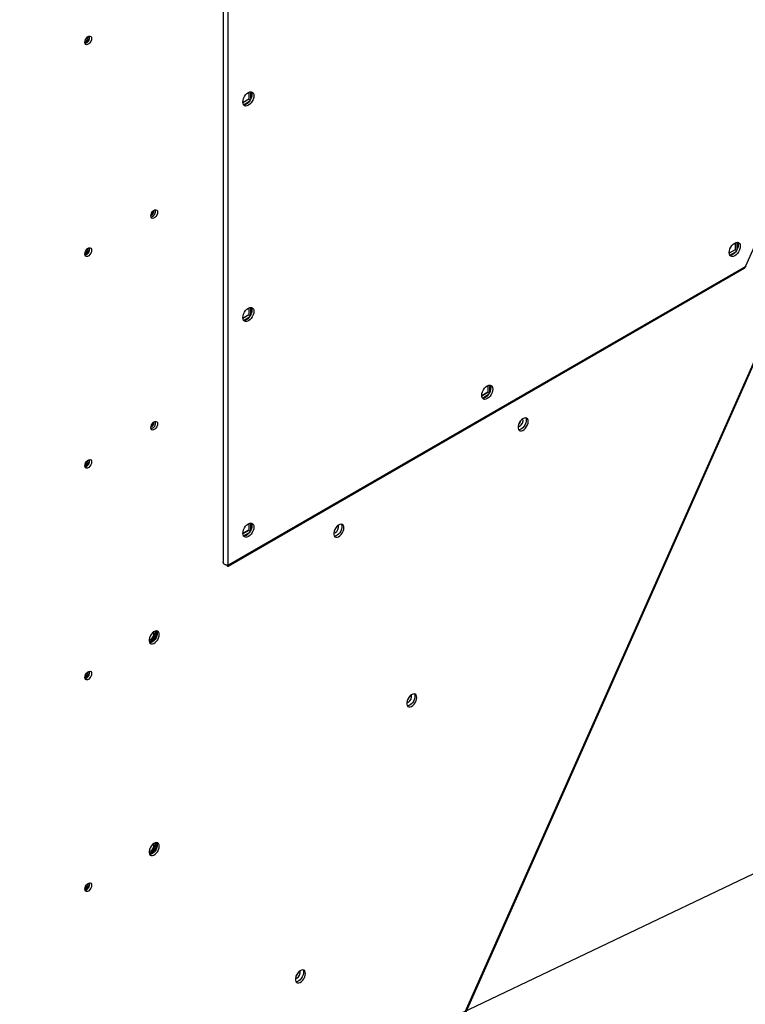
# Model space of a CAD drawing. Units: inches. Extents: x 3 to 540, y 3 to 405.
# Drawn here: x 426 to 442, y 288 to 310 of the extents above; entities that cross this region are included whole.
import ezdxf

# ---------------------------------------------------------------- set-up
doc = ezdxf.new("R2010")
doc.units = ezdxf.units.IN
doc.header["$LTSCALE"] = 48
doc.header["$MEASUREMENT"] = 0
doc.layers.add('FORMAT', color=7, linetype='Continuous')
doc.dimstyles.new('SLDDIMSTYLE0', dxfattribs={"dimtxt": 0.18, "dimasz": 3, "dimexe": 0, "dimexo": 0.0625, "dimgap": 0, "dimtad": 0, "dimtih": 1, "dimtoh": 1, "dimdec": 0, "dimrnd": 1e-09, "dimzin": 0, "dimdsep": 46, "dimtxsty": 'Standard', "dimblk1": 'DOT', "dimblk2": 'DOT', "dimsah": 1, "dimcen": 0.09, "dimadec": 0, "dimazin": 0, "dimtfac": 3, "dimtdec": 0, "dimtofl": 0, "dimtmove": 0, "dimatfit": 3, "dimldrblk": 'DOT', "dimfxl": 1, "dimfrac": 2, "dimtolj": 1, "dimtzin": 0, "dimarcsym": 0})

# ---------------------------------------------------------------- blocks, each defined once
blk = doc.blocks.new('_Dot')
at = {"color": 0, "linetype": 'ByBlock', "lineweight": -2}
blk.add_line((-0.5, 0), (-1, 0), dxfattribs=at)
at = {"color": 0, "linetype": 'ByBlock', "const_width": 0.5}
blk.add_lwpolyline([(-0.25, 0, 1), (0.25, 0, 1)], format="xyb", close=True, dxfattribs=at)

msp = doc.modelspace()

# ---------------------------------------------------------------- linework, layer by layer
at = {"color": 7, "linetype": 'Continuous', "lineweight": 25}
for p, q in [((435.1772305, 286.4171683), (459.3958616, 340.9544173)), ((435.1960225, 286.4173724), (459.4146536, 340.9546214)), ((456.7817284, 337.5812707), (442.024374, 304.4019257)), ((430.416747, 297.7026397), (430.416747, 327.4438355)), ((430.3041241, 327.3788357), (430.3041241, 297.7759705)), ((430.8840818, 308.3162058), (430.8840818, 308.1586406)), ((430.9295386, 308.173098), (430.9295386, 308.3264703)), ((430.8840818, 308.1586406), (430.7477321, 308.0799471)), ((430.7615794, 308.0354686), (430.894291, 308.1120624)), ((430.8840818, 308.1586406), (430.913699, 308.1415472)), ((441.7988492, 304.9394703), (441.7988492, 304.7819201)), ((441.8443061, 304.7965946), (441.8443061, 304.9496737)), ((441.7988492, 304.7819201), (441.6623756, 304.703155)), ((441.6762228, 304.6586764), (441.8089345, 304.7352703)), ((441.7988492, 304.7819201), (441.8284044, 304.7648624)), ((430.4164683, 297.6801541), (442.0000091, 304.365539)), ((442.024374, 304.4019257), (430.416747, 297.7026397)), ((430.8840818, 303.4781427), (430.8840818, 303.3205776)), ((430.9295386, 303.3350349), (430.9295386, 303.4884073)), ((430.8840818, 303.3205776), (430.7477321, 303.2418841)), ((430.7615794, 303.1974055), (430.894291, 303.2739994)), ((430.8840818, 303.3205776), (430.913699, 303.3034842)), ((436.1088613, 301.5141807), (436.2458705, 301.5932548)), ((436.2458705, 301.5770451), (436.1095208, 301.4983516)), ((436.2458705, 301.7346102), (436.2458705, 301.5770451)), ((436.2458705, 301.5770451), (436.2754877, 301.5599517)), ((436.2913273, 301.5915024), (436.2913273, 301.7448748)), ((436.1233681, 301.453873), (436.2560797, 301.5304669)), ((430.7470726, 298.4196501), (430.8840818, 298.4987243)), ((430.8840818, 298.6400797), (430.8840818, 298.4825146)), ((430.9295386, 298.4969719), (430.9295386, 298.6503442)), ((430.8840818, 298.4825146), (430.7477321, 298.403821)), ((430.7615794, 298.3593425), (430.894291, 298.4359364)), ((430.8840818, 298.4825146), (430.913699, 298.4654211)), ((432.8140422, 298.427982), (432.7878296, 298.4178339)), ((428.7860396, 296.1979172), (428.7833039, 296.2249628)), ((428.7860396, 291.4478633), (428.7833039, 291.474909))]:
    msp.add_line(p, q, dxfattribs=at)
at = {"color": 7, "linetype": 'Continuous', "lineweight": 25, "flags": 128}
for points in [[(427.2007587, 309.433681), (427.2053277, 309.4662438), (427.2184835, 309.500153), (427.2386394, 309.5313186), (427.2633643, 309.5559816), (427.289676, 309.5711672), (427.3144009, 309.575044), (427.3345568, 309.5671441), (427.3477126, 309.5484206), (427.3522816, 309.5211317), (427.3477126, 309.4885689), (427.3345568, 309.4546598), (427.3144009, 309.4234942), (427.289676, 309.3988312), (427.2633643, 309.3836455), (427.2386394, 309.3797688), (427.2184835, 309.3876686), (427.2053277, 309.4063922), (427.2007587, 309.433681)], [(427.2795957, 309.5672531), (427.2840609, 309.5598572), (427.2884438, 309.5369391), (427.2840609, 309.5089618), (427.2715794, 309.4801847), (427.2528995, 309.4549888), (427.2308651, 309.4372099), (427.2088307, 309.4295547), (427.2008864, 309.429632)], [(430.7470669, 308.0943922), (430.7513006, 308.133975), (430.7637131, 308.1757472), (430.7834585, 308.2168621), (430.8091913, 308.2545178), (430.8391577, 308.286148), (430.8713157, 308.3095973), (430.9034736, 308.3232676), (430.93344, 308.3262273), (430.9591728, 308.3182748), (430.9789182, 308.2999518), (430.9913307, 308.2725073), (430.9955644, 308.2378113), (430.9913307, 308.1982285), (430.9789182, 308.1564563), (430.9591728, 308.1153414), (430.93344, 308.0776857), (430.9034736, 308.0460554), (430.8713157, 308.0226061), (430.8391577, 308.0089358), (430.8091913, 308.0059761), (430.7834585, 308.0139287), (430.7637131, 308.0322516), (430.7513006, 308.0596962), (430.7470669, 308.0943922)], [(430.9334326, 308.326228), (430.9334614, 308.3261871), (430.9458739, 308.2987425), (430.9501076, 308.2640465), (430.9458739, 308.2244637), (430.9334614, 308.1826915), (430.9137159, 308.1415766), (430.8879832, 308.1039209), (430.8580167, 308.0722907), (430.8258588, 308.0488414), (430.7937008, 308.035171), (430.7637419, 308.0322107)], [(428.6827579, 305.5389558), (428.6873269, 305.5715186), (428.7004828, 305.6054278), (428.7206387, 305.6365934), (428.7453635, 305.6612564), (428.7716752, 305.676442), (428.7964001, 305.6803188), (428.816556, 305.6724189), (428.8297119, 305.6536954), (428.8342808, 305.6264065), (428.8297119, 305.5938437), (428.816556, 305.5599346), (428.7964001, 305.528769), (428.7716752, 305.504106), (428.7453635, 305.4889203), (428.7206387, 305.4850436), (428.7004828, 305.4929434), (428.6873269, 305.511667), (428.6827579, 305.5389558)], [(441.6617104, 304.7176), (441.665944, 304.7571829), (441.6783565, 304.7989551), (441.698102, 304.84007), (441.7238347, 304.8777256), (441.7538012, 304.9093559), (441.7859591, 304.9328052), (441.8181171, 304.9464755), (441.8480835, 304.9494352), (441.8738163, 304.9414826), (441.8935617, 304.9231597), (441.9059742, 304.8957151), (441.9102079, 304.8610192), (441.9059742, 304.8214364), (441.8935617, 304.7796641), (441.8738163, 304.7385492), (441.8480835, 304.7008936), (441.8181171, 304.6692633), (441.7859591, 304.645814), (441.7538012, 304.6321437), (441.7238347, 304.629184), (441.698102, 304.6371366), (441.6783565, 304.6554595), (441.665944, 304.6829041), (441.6617104, 304.7176)], [(441.848076, 304.9494359), (441.8481048, 304.9493949), (441.8605173, 304.9219503), (441.864751, 304.8872544), (441.8605173, 304.8476716), (441.8481048, 304.8058993), (441.8283594, 304.7647844), (441.8026266, 304.7271288), (441.7726602, 304.6954985), (441.7405023, 304.6720492), (441.7083443, 304.6583789), (441.6783853, 304.6554185)], [(427.2007587, 304.6836271), (427.2053277, 304.7161899), (427.2184835, 304.7500991), (427.2386394, 304.7812647), (427.2633643, 304.8059277), (427.289676, 304.8211133), (427.3144009, 304.82499), (427.3345568, 304.8170902), (427.3477126, 304.7983667), (427.3522816, 304.7710778), (427.3477126, 304.738515), (427.3345568, 304.7046058), (427.3144009, 304.6734402), (427.289676, 304.6487773), (427.2633643, 304.6335916), (427.2386394, 304.6297149), (427.2184835, 304.6376147), (427.2053277, 304.6563382), (427.2007587, 304.6836271)], [(427.2795957, 304.8171992), (427.2840609, 304.8098032), (427.2884438, 304.7868851), (427.2840609, 304.7589079), (427.2715794, 304.7301308), (427.2528995, 304.7049348), (427.2308651, 304.6871559), (427.2088307, 304.6795007), (427.2008864, 304.6795781)], [(430.7470669, 303.2563291), (430.7513006, 303.2959119), (430.7637131, 303.3376842), (430.7834585, 303.3787991), (430.8091913, 303.4164547), (430.8391577, 303.448085), (430.8713157, 303.4715343), (430.9034736, 303.4852046), (430.93344, 303.4881643), (430.9591728, 303.4802117), (430.9789182, 303.4618888), (430.9913307, 303.4344442), (430.9955644, 303.3997483), (430.9913307, 303.3601654), (430.9789182, 303.3183932), (430.9591728, 303.2772783), (430.93344, 303.2396226), (430.9034736, 303.2079924), (430.8713157, 303.1845431), (430.8391577, 303.1708728), (430.8091913, 303.1679131), (430.7834585, 303.1758657), (430.7637131, 303.1941886), (430.7513006, 303.2216332), (430.7470669, 303.2563291)], [(430.9334326, 303.488165), (430.9334614, 303.488124), (430.9458739, 303.4606794), (430.9501076, 303.4259835), (430.9458739, 303.3864006), (430.9334614, 303.3446284), (430.9137159, 303.3035135), (430.8879832, 303.2658579), (430.8580167, 303.2342276), (430.8258588, 303.2107783), (430.7937008, 303.197108), (430.7637419, 303.1941476)], [(436.1088556, 301.5127966), (436.1130893, 301.5523794), (436.1255018, 301.5941517), (436.1452472, 301.6352666), (436.17098, 301.6729222), (436.2009464, 301.7045525), (436.2331044, 301.7280018), (436.2652623, 301.7416721), (436.2952287, 301.7446318), (436.3209615, 301.7366792), (436.3407069, 301.7183563), (436.3531194, 301.6909117), (436.3573531, 301.6562158), (436.3531194, 301.6166329), (436.3407069, 301.5748607), (436.3209615, 301.5337458), (436.2952287, 301.4960902), (436.2652623, 301.4644599), (436.2331044, 301.4410106), (436.2009464, 301.4273403), (436.17098, 301.4243806), (436.1452472, 301.4323332), (436.1255018, 301.4506561), (436.1130893, 301.4781007), (436.1088556, 301.5127966)], [(436.2952213, 301.7446325), (436.2952501, 301.7445915), (436.3076626, 301.7171469), (436.3118963, 301.682451), (436.3076626, 301.6428681), (436.2952501, 301.6010959), (436.2755046, 301.559981), (436.2497719, 301.5223254), (436.2198054, 301.4906951), (436.1876475, 301.4672458), (436.1554895, 301.4535755), (436.1255306, 301.4506151)], [(428.6827579, 300.7889019), (428.6873269, 300.8214647), (428.7004828, 300.8553739), (428.7206387, 300.8865395), (428.7453635, 300.9112025), (428.7716752, 300.9263881), (428.7964001, 300.9302648), (428.816556, 300.922365), (428.8297119, 300.9036415), (428.8342808, 300.8763526), (428.8297119, 300.8437898), (428.816556, 300.8098806), (428.7964001, 300.778715), (428.7716752, 300.754052), (428.7453635, 300.7388664), (428.7206387, 300.7349897), (428.7004828, 300.7428895), (428.6873269, 300.761613), (428.6827579, 300.7889019)], [(437.1522555, 300.9294172), (437.1480413, 300.9623947), (437.1357114, 300.9880621), (437.1161801, 301.0045157), (437.0908961, 301.0105352), (437.0617345, 301.0056742), (437.0308581, 300.9902932), (437.0005569, 300.965533), (436.9730781, 300.9332298), (436.9504598, 300.8957795), (436.9343794, 300.8559596), (436.9260296, 300.8167233), (436.9260296, 300.7809807), (436.9343794, 300.7513825), (436.9504598, 300.730124), (436.9730781, 300.7187818), (437.0005569, 300.7181971), (437.0308581, 300.7284132), (437.0617345, 300.7486726), (437.0908961, 300.7774725), (437.1161801, 300.8126772), (437.1357114, 300.8516755), (437.1480413, 300.8915752), (437.1522555, 300.9294172)], [(437.092942, 301.010461), (437.0973903, 301.002511), (437.1057401, 300.9729128), (437.1057401, 300.9371702), (437.0973903, 300.8979339), (437.08131, 300.858114), (437.0586917, 300.8206637), (437.0312129, 300.7883605), (437.0009117, 300.7636002), (436.9700353, 300.7482192), (436.9408737, 300.7433582), (436.9388278, 300.7434325)], [(436.9556868, 300.8183123), (436.9291192, 300.808099), (436.9252467, 300.8075267)], [(427.2007587, 299.9335732), (427.2053277, 299.966136), (427.2184835, 300.0000451), (427.2386394, 300.0312107), (427.2633643, 300.0558737), (427.289676, 300.0710594), (427.3144009, 300.0749361), (427.3345568, 300.0670363), (427.3477126, 300.0483127), (427.3522816, 300.0210239), (427.3477126, 299.9884611), (427.3345568, 299.9545519), (427.3144009, 299.9233863), (427.289676, 299.8987233), (427.2633643, 299.8835377), (427.2386394, 299.8796609), (427.2184835, 299.8875608), (427.2053277, 299.9062843), (427.2007587, 299.9335732)], [(427.2795957, 300.0671453), (427.2840609, 300.0597493), (427.2884438, 300.0368312), (427.2840609, 300.008854), (427.2715794, 299.9800768), (427.2528995, 299.9548809), (427.2308651, 299.937102), (427.2088307, 299.9294468), (427.2008864, 299.9295241)], [(430.7470669, 298.4182661), (430.7513006, 298.4578489), (430.7637131, 298.4996211), (430.7834585, 298.540736), (430.8091913, 298.5783917), (430.8391577, 298.6100219), (430.8713157, 298.6334712), (430.9034736, 298.6471415), (430.93344, 298.6501012), (430.9591728, 298.6421487), (430.9789182, 298.6238257), (430.9913307, 298.5963812), (430.9955644, 298.5616852), (430.9913307, 298.5221024), (430.9789182, 298.4803302), (430.9591728, 298.4392153), (430.93344, 298.4015596), (430.9034736, 298.3699293), (430.8713157, 298.34648), (430.8391577, 298.3328097), (430.8091913, 298.32985), (430.7834585, 298.3378026), (430.7637131, 298.3561255), (430.7513006, 298.3835701), (430.7470669, 298.4182661)], [(430.9334326, 298.6501019), (430.9334614, 298.650061), (430.9458739, 298.6226164), (430.9501076, 298.5879204), (430.9458739, 298.5483376), (430.9334614, 298.5065654), (430.9137159, 298.4654505), (430.8879832, 298.4277948), (430.8580167, 298.3961646), (430.8258588, 298.3727153), (430.7937008, 298.3590449), (430.7637419, 298.3560846)], [(433.0149359, 298.5415831), (433.0107218, 298.5745606), (432.9983918, 298.600228), (432.9788606, 298.6166816), (432.9535765, 298.6227012), (432.9244149, 298.6178402), (432.8935385, 298.6024592), (432.8632373, 298.5776989), (432.8357586, 298.5453957), (432.8131403, 298.5079454), (432.7970599, 298.4681255), (432.7887101, 298.4288892), (432.7887101, 298.3931466), (432.7970599, 298.3635484), (432.8131403, 298.3422899), (432.8357586, 298.3309477), (432.8632373, 298.330363), (432.8935385, 298.3405792), (432.9244149, 298.3608385), (432.9535765, 298.3896385), (432.9788606, 298.4248431), (432.9983918, 298.4638414), (433.0107218, 298.5037412), (433.0149359, 298.5415831)], [(432.9556224, 298.6226269), (432.9600708, 298.6146769), (432.9684206, 298.5850787), (432.9684206, 298.5493361), (432.9600708, 298.5100998), (432.9439904, 298.4702799), (432.9213721, 298.4328296), (432.8938933, 298.4005264), (432.8635921, 298.3757661), (432.8327157, 298.3603851), (432.8035541, 298.3555241), (432.8015082, 298.3555984)], [(428.8721615, 296.1481613), (428.8679474, 296.1811389), (428.8556175, 296.2068063), (428.8360862, 296.2232599), (428.8108022, 296.2292794), (428.7816406, 296.2244184), (428.7507642, 296.2090374), (428.7204629, 296.1842772), (428.6929842, 296.151974), (428.6703659, 296.1145237), (428.6542855, 296.0747038), (428.6459357, 296.0354675), (428.6459357, 295.9997249), (428.6542855, 295.9701267), (428.6703659, 295.9488682), (428.6929842, 295.937526), (428.7204629, 295.9369413), (428.7507642, 295.9471574), (428.7816406, 295.9674168), (428.8108022, 295.9962167), (428.8360862, 296.0314214), (428.8556175, 296.0704197), (428.8679474, 296.1103194), (428.8721615, 296.1481613)], [(428.8128481, 296.2292052), (428.8172964, 296.2212551), (428.8256462, 296.191657), (428.8256462, 296.1559143), (428.8172964, 296.1166781), (428.801216, 296.0768582), (428.7785977, 296.0394078), (428.751119, 296.0071047), (428.7208177, 295.9823444), (428.6899413, 295.9669634), (428.6607797, 295.9621024), (428.6587338, 295.9621767)], [(428.6723975, 296.0376517), (428.6458298, 296.0274384), (428.6452186, 296.0273311)], [(428.6533327, 295.973682), (428.6635565, 295.9756619), (428.6942168, 295.9884903)], [(427.2007587, 295.1835192), (427.2053277, 295.216082), (427.2184835, 295.2499912), (427.2386394, 295.2811568), (427.2633643, 295.3058198), (427.289676, 295.3210054), (427.3144009, 295.3248821), (427.3345568, 295.3169823), (427.3477126, 295.2982588), (427.3522816, 295.2709699), (427.3477126, 295.2384071), (427.3345568, 295.204498), (427.3144009, 295.1733324), (427.289676, 295.1486694), (427.2633643, 295.1334837), (427.2386394, 295.129607), (427.2184835, 295.1375068), (427.2053277, 295.1562303), (427.2007587, 295.1835192)], [(427.2795957, 295.3170913), (427.2840609, 295.3096954), (427.2884438, 295.2867773), (427.2840609, 295.2588), (427.2715794, 295.2300229), (427.2528995, 295.204827), (427.2308651, 295.187048), (427.2088307, 295.1793928), (427.2008864, 295.1794702)], [(434.6524431, 294.7341691), (434.6482289, 294.7671467), (434.635899, 294.7928141), (434.6163678, 294.8092677), (434.5910837, 294.8152872), (434.5619221, 294.8104262), (434.5310457, 294.7950452), (434.5007445, 294.7702849), (434.4732657, 294.7379818), (434.4506474, 294.7005314), (434.4345671, 294.6607115), (434.4262172, 294.6214753), (434.4262172, 294.5857326), (434.4345671, 294.5561345), (434.4506474, 294.534876), (434.4732657, 294.5235337), (434.5007445, 294.522949), (434.5310457, 294.5331652), (434.5619221, 294.5534245), (434.5910837, 294.5822245), (434.6163678, 294.6174291), (434.635899, 294.6564275), (434.6482289, 294.6963272), (434.6524431, 294.7341691)], [(434.5931296, 294.8152129), (434.5975779, 294.8072629), (434.6059278, 294.7776647), (434.6059278, 294.7419221), (434.5975779, 294.7026858), (434.5814976, 294.6628659), (434.5588793, 294.6254156), (434.5314005, 294.5931124), (434.5010993, 294.5683522), (434.4702229, 294.5529712), (434.4410613, 294.5481102), (434.4390154, 294.5481844)], [(434.455802, 294.6257187), (434.4292343, 294.6155054), (434.4256104, 294.6149621)], [(428.8721615, 291.3981074), (428.8679474, 291.431085), (428.8556175, 291.4567524), (428.8360862, 291.473206), (428.8108022, 291.4792255), (428.7816406, 291.4743645), (428.7507642, 291.4589835), (428.7204629, 291.4342232), (428.6929842, 291.4019201), (428.6703659, 291.3644697), (428.6542855, 291.3246498), (428.6459357, 291.2854136), (428.6459357, 291.2496709), (428.6542855, 291.2200728), (428.6703659, 291.1988143), (428.6929842, 291.1874721), (428.7204629, 291.1868873), (428.7507642, 291.1971035), (428.7816406, 291.2173628), (428.8108022, 291.2461628), (428.8360862, 291.2813674), (428.8556175, 291.3203658), (428.8679474, 291.3602655), (428.8721615, 291.3981074)], [(428.8128481, 291.4791512), (428.8172964, 291.4712012), (428.8256462, 291.441603), (428.8256462, 291.4058604), (428.8172964, 291.3666241), (428.801216, 291.3268042), (428.7785977, 291.2893539), (428.751119, 291.2570507), (428.7208177, 291.2322905), (428.6899413, 291.2169095), (428.6607797, 291.2120485), (428.6587338, 291.2121227)], [(428.6723975, 291.2878546), (428.6458298, 291.2776413), (428.6452357, 291.277537)], [(428.6527186, 291.2235494), (428.6635565, 291.2256079), (428.6942168, 291.2384364)], [(427.2007587, 290.4334653), (427.2053277, 290.4660281), (427.2184835, 290.4999373), (427.2386394, 290.5311029), (427.2633643, 290.5557658), (427.289676, 290.5709515), (427.3144009, 290.5748282), (427.3345568, 290.5669284), (427.3477126, 290.5482049), (427.3522816, 290.520916), (427.3477126, 290.4883532), (427.3345568, 290.454444), (427.3144009, 290.4232784), (427.289676, 290.3986154), (427.2633643, 290.3834298), (427.2386394, 290.3795531), (427.2184835, 290.3874529), (427.2053277, 290.4061764), (427.2007587, 290.4334653)], [(427.2795957, 290.5670374), (427.2840609, 290.5596414), (427.2884438, 290.5367233), (427.2840609, 290.5087461), (427.2715794, 290.479969), (427.2528995, 290.454773), (427.2308651, 290.4369941), (427.2088307, 290.4293389), (427.2008864, 290.4294163)], [(432.1526677, 288.5413818), (432.1484535, 288.5743594), (432.1361236, 288.6000268), (432.1165923, 288.6164804), (432.0913083, 288.6224999), (432.0621467, 288.6176389), (432.0312703, 288.6022579), (432.0009691, 288.5774976), (431.9734903, 288.5451945), (431.950872, 288.5077442), (431.9347917, 288.4679242), (431.9264418, 288.428688), (431.9264418, 288.3929453), (431.9347917, 288.3633472), (431.950872, 288.3420887), (431.9734903, 288.3307465), (432.0009691, 288.3301617), (432.0312703, 288.3403779), (432.0621467, 288.3606372), (432.0913083, 288.3894372), (432.1165923, 288.4246418), (432.1361236, 288.4636402), (432.1484535, 288.5035399), (432.1526677, 288.5413818)], [(432.0933542, 288.6224256), (432.0978025, 288.6144756), (432.1061524, 288.5848775), (432.1061524, 288.5491348), (432.0978025, 288.5098985), (432.0817222, 288.4700786), (432.0591039, 288.4326283), (432.0316251, 288.4003251), (432.0013239, 288.3755649), (431.9704475, 288.3601839), (431.9412859, 288.3553229), (431.93924, 288.3553971)], [(431.9559171, 288.4331252), (431.9293494, 288.4229119), (431.9278401, 288.4226583)]]:
    msp.add_lwpolyline(points, dxfattribs=at)
at = {"color": 7, "linetype": 'Continuous', "lineweight": 25}
for centre, radius, start, end in [((427.1507664, 309.5499427), 0.1157124, 296.73212163, 3.20984265), ((427.1646865, 309.5419506), 0.1414171, 286.68587068, 13.33175614), ((428.6380177, 305.6522894), 0.1135363, 294.07091918, 5.85249005), ((428.6466858, 305.6472254), 0.1414171, 286.68587069, 13.33175613), ((428.5971273, 305.6758784), 0.1340114, 314.65815688, 345.37869256), ((427.1507664, 304.7998888), 0.1157124, 296.73212163, 3.20984265), ((427.1646865, 304.7918967), 0.1414171, 286.6858707, 13.33175612), ((428.6466858, 300.8971715), 0.1414171, 286.68587069, 13.33175613), ((436.8008889, 301.0021639), 0.1931029, 315.0995205, 344.66907208), ((436.8775805, 300.95601), 0.1583075, 299.56323369, 12.77498818), ((428.6380177, 300.9022355), 0.1135363, 294.07091918, 5.85249005), ((428.5971273, 300.9258245), 0.1340114, 314.65815689, 345.37869255), ((427.1515663, 300.0493649), 0.1148702, 295.74647801, 4.29162055), ((427.1646865, 300.0418428), 0.1414171, 286.68587068, 13.33175614), ((432.735779, 298.5658001), 0.1584896, 299.59105865, 12.60331071), ((428.5519141, 296.2036899), 0.2341967, 294.11896519, 358.58758274), ((428.5932081, 296.1761794), 0.1595647, 299.75444488, 11.58173825), ((428.5861407, 296.1793995), 0.2193781, 299.51474917, 13.14226711), ((427.1507664, 295.2997809), 0.1157124, 296.73212163, 3.20984265), ((427.1646865, 295.2917888), 0.1414171, 286.68587068, 13.33175614), ((434.3002877, 294.8100082), 0.1939372, 315.8467328, 343.34844495), ((434.3766057, 294.7642517), 0.1595727, 299.75566214, 11.57403791), ((428.5519141, 291.4536359), 0.2341967, 294.11892347, 358.58758708), ((428.593107, 291.4264596), 0.159682, 299.77218409, 11.46938533), ((428.5858147, 291.4295884), 0.2197501, 299.5575116, 12.90125198), ((427.1507664, 290.549727), 0.1157124, 296.73212163, 3.20984265), ((427.1646865, 290.5417349), 0.1414171, 286.68587067, 13.33175615), ((431.8003046, 288.6174716), 0.1940502, 315.97944906, 343.18804887), ((431.8764657, 288.5718531), 0.1598686, 299.80037066, 11.29026201)]:
    msp.add_arc(centre, radius, start, end, dxfattribs=at)
for points, knots in [([(442.024374, 304.4019257), (442.0221891, 304.3951895), (442.0177976, 304.38165), (442.0084182, 304.3696851), (442.0011031, 304.3667768), (441.9996687, 304.3662065)], [0, 0, 0, 0, 0.4432043591, 0.890822167, 1, 1, 1, 1]), ([(442.0423067, 304.4131371), (442.0409479, 304.4106831), (442.0380341, 304.4054206), (442.0291274, 304.4031419), (442.024374, 304.4019257)], [0, 0, 0, 0, 0.4663140581, 1, 1, 1, 1]), ([(430.416747, 297.7026397), (430.4110375, 297.7021275), (430.3991988, 297.7010654), (430.3761831, 297.7045272), (430.3522939, 297.7127772), (430.3304736, 297.7258841), (430.3140937, 297.7430018), (430.304871, 297.76038), (430.305049, 297.7716538), (430.3051176, 297.7759964)], [0, 0, 0, 0, 0.1420410541, 0.2945185131, 0.4470050165, 0.5994913009, 0.7519773263, 0.9044631799, 1, 1, 1, 1]), ([(430.3893518, 297.7033143), (430.3902973, 297.7013554), (430.3943969, 297.6928616), (430.403054, 297.6838667), (430.4126585, 297.6781789), (430.4190565, 297.6807833), (430.4208417, 297.6895392), (430.4180146, 297.6985842), (430.416747, 297.7026397)], [0, 0, 0, 0, 0.0586333572, 0.2542302039, 0.4498268303, 0.6454234213, 0.8410201732, 1, 1, 1, 1])]:
    msp.add_open_spline(points, degree=3, knots=knots, dxfattribs=at)

# ---------------------------------------------------------------- leaders
at = {"layer": 'FORMAT'}
msp.add_leader([(399.8579952, 270.5798912), (449.6208256, 294.3211491), (459.2875999, 294.3211491)], dimstyle='SLDDIMSTYLE0', dxfattribs=at)

doc.saveas('drawing.dxf')
